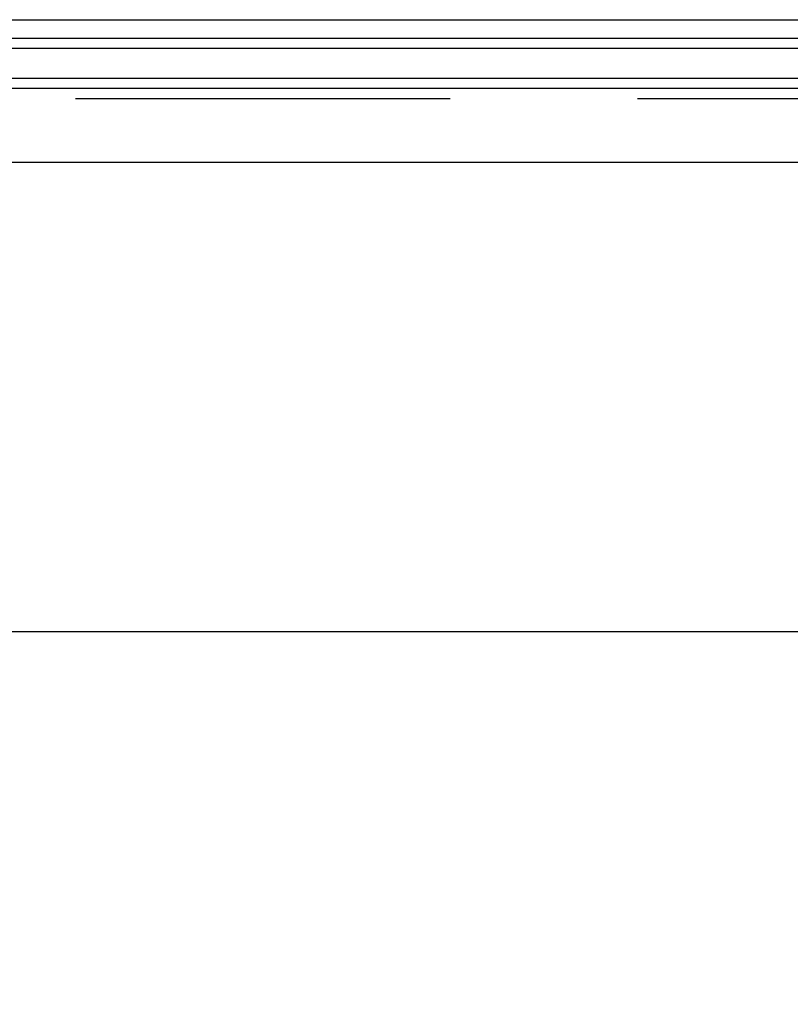
# Model space of a CAD drawing. Units: millimetres. Extents: x -2430 to 23969, y -55309 to 70738.
# Drawn here: x 216 to 524, y 34196 to 34591 of the extents above; entities that cross this region are included whole.
import ezdxf

# ---------------------------------------------------------------- set-up
doc = ezdxf.new("R2010")
doc.units = ezdxf.units.MM
doc.header["$LTSCALE"] = 0.5
doc.header["$PDMODE"] = 35
doc.header["$PDSIZE"] = -15
doc.linetypes.add('DASHED', pattern=[0.75, 0.5, -0.25])
doc.layers.get('0').update_dxf_attribs({"linetype": 'CONTINUOUS'})
doc.layers.get('DEFPOINTS').update_dxf_attribs({"linetype": 'CONTINUOUS'})
for name, color, linetype in [('EXT-WALL', 2, 'CONTINUOUS'), ('SECTION-DIMS', 7, 'CONTINUOUS'), ('WINDOW', 1, 'CONTINUOUS')]:
    doc.layers.add(name, color=color, linetype=linetype)
doc.styles.add('DIMS', font='simplex.shx', dxfattribs={"width": 0.9})
doc.dimstyles.new('SECTION-DIMENSIONS', dxfattribs={"dimtxt": 65, "dimasz": 40, "dimexe": 20, "dimexo": 20, "dimgap": 25, "dimtad": 1, "dimdec": 0, "dimzin": 0, "dimdsep": 46, "dimtxsty": 'DIMS', "dimblk1": 'NONE', "dimblk2": 'ARCHTICK', "dimsah": 1, "dimcen": 0.09, "dimdle": 20, "dimclrd": 1, "dimclre": 256, "dimclrt": 2, "dimadec": 0, "dimazin": 0, "dimtfac": 1, "dimtdec": 0, "dimtofl": 0, "dimtmove": 2, "dimatfit": 3, "dimldrblk": 'NONE', "dimfxl": 0, "dimtolj": 1, "dimtzin": 0, "dimarcsym": 0})

# ---------------------------------------------------------------- blocks, each defined once
blk = doc.blocks.new('_ARCHTICK')
at = {"color": 0, "linetype": 'ByBlock', "const_width": 0.15}
blk.add_lwpolyline([(-0.5, -0.5), (0.5, 0.5)], dxfattribs=at)
blk = doc.blocks.new('*D85')
at = {"linetype": 'ByBlock'}
for p, q in [((-237.08, 34450.46), (-237.08, 33882.37)), ((1867.92, 34358.96), (1867.92, 33882.37))]:
    blk.add_line(p, q, dxfattribs=at)
at = {"color": 1, "linetype": 'ByBlock'}
blk.add_line((-257.08, 33902.37), (1887.92, 33902.37), dxfattribs=at)
at = {"layer": 'DEFPOINTS', "color": 0, "linetype": 'ByBlock'}
for p in [(-237.08, 34470.46), (1867.92, 34378.96), (1867.92, 33902.37)]:
    blk.add_point(p, dxfattribs=at)
at = {"color": 1, "linetype": 'ByBlock', "xscale": 40, "yscale": 40, "zscale": 40}
blk.add_blockref('_ARCHTICK', (1867.92, 33902.37), dxfattribs=at)
at = {"color": 2, "linetype": 'ByBlock', "insert": (815.42, 33844.87), "char_height": 65, "attachment_point": 5, "rotation": 180, "style": 'DIMS'}
blk.add_mtext('\\A1;2105', dxfattribs=at)
blk = doc.blocks.new('_NONE')
at = {"color": 0, "linetype": 'ByBlock'}
blk.add_circle((0, 0), 0.25, dxfattribs=at)

msp = doc.modelspace()

# ---------------------------------------------------------------- linework, layer by layer
at = {"layer": 'EXT-WALL', "color": 5, "linetype": 'DASHED', "ltscale": 600}
msp.add_line((-211.8, 34558.96), (1867.92, 34558.96), dxfattribs=at)
at = {"layer": 'WINDOW', "color": 1, "linetype": 'Continuous', "ltscale": 600}
for p, q in [((-237.08, 34590.46), (1867.92, 34590.46)), ((-88.54, 34590.51), (1701.42, 34590.51)), ((-89.02, 34533.5), (1700.52, 34533.5)), ((1822.92, 34345.46), (-214.53, 34345.46))]:
    msp.add_line(p, q, dxfattribs=at)
at = {"layer": 'WINDOW', "color": 3}
for p, q in [((1692.45, 34583.02), (-79.86, 34583.02)), ((1692.45, 34579.02), (-79.86, 34579.02)), ((1692.45, 34567.02), (-79.86, 34567.02)), ((1692.45, 34563.02), (-79.86, 34563.02))]:
    msp.add_line(p, q, dxfattribs=at)

# ---------------------------------------------------------------- dimensions: what is measured, and where the dimension line sits
at = {"layer": 'SECTION-DIMS'}
dim = msp.add_linear_dim(base=(1867.92, 33902.37), p1=(-237.08, 34470.46), p2=(1867.92, 34378.96), angle=180, dimstyle='SECTION-DIMENSIONS', override={"dimscale": 1}, dxfattribs=at)
dim.commit()
dim.dimension.update_dxf_attribs({"geometry": '*D85', "text_midpoint": (815.42, 33844.87)})

doc.saveas('drawing.dxf')
